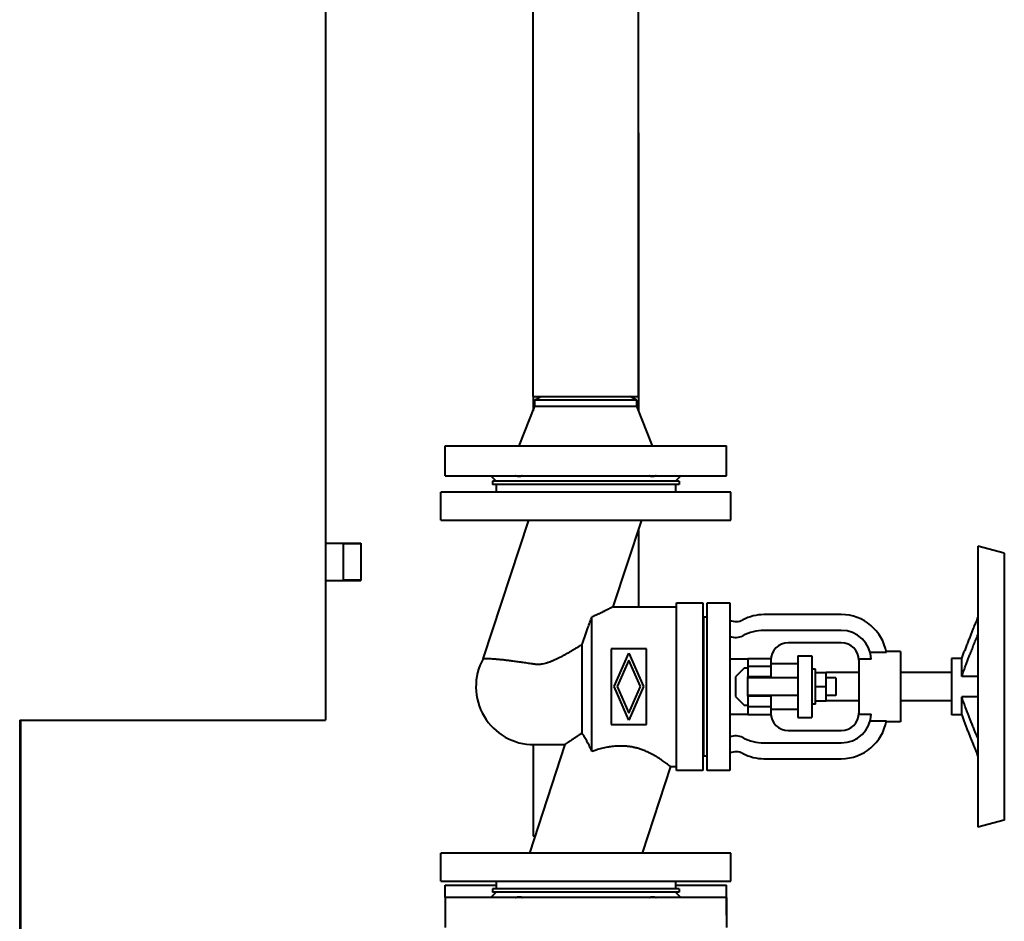
# Model space of a CAD drawing. Units: millimetres. Extents: x -697 to 9044, y -4264 to 3660.
# Drawn here: x 4188 to 4748, y 710 to 1223 of the extents above; entities that cross this region are included whole.
import ezdxf

# ---------------------------------------------------------------- set-up
doc = ezdxf.new("R2010")
doc.units = ezdxf.units.MM
doc.linetypes.add('K5LT_BASIC', pattern=[0])
doc.linetypes.add('K5LT_THIN', pattern=[0])
doc.layers.add('Системный слой', color=7, linetype='Continuous')

# ---------------------------------------------------------------- blocks, each defined once
blk = doc.blocks.new('U120')
at = {"layer": 'Системный слой', "color": 150, "linetype": 'K5LT_BASIC', "lineweight": 40, "true_color": 0x0080ff}
for p, q in [((4509.96, 723.3), (4429.96, 723.3)), ((4589.96, 723.3), (4509.96, 723.3))]:
    blk.add_line(p, q, dxfattribs=at)
blk = doc.blocks.new('U268')
at = {"layer": 'Системный слой', "color": 150, "linetype": 'K5LT_BASIC', "lineweight": 40, "true_color": 0x0080ff}
for p, q in [((4539.96, 1068.3), (4539.96, 1000.3)), ((4539.96, 932.54), (4539.96, 888.8))]:
    blk.add_line(p, q, dxfattribs=at)
blk = doc.blocks.new('U269')
at = {"layer": 'Системный слой', "color": 150, "linetype": 'K5LT_BASIC', "lineweight": 40, "true_color": 0x0080ff}
for p, q in [((4479.96, 1008.3), (4479.96, 1000.3)), ((4479.96, 810.3), (4479.96, 758.3))]:
    blk.add_line(p, q, dxfattribs=at)
blk = doc.blocks.new('U510')
at = {"layer": 'Системный слой', "color": 150, "linetype": 'K5LT_BASIC', "lineweight": 40, "true_color": 0x0080ff}
for p, q in [((4472.3, 728.3), (4456.96, 728.3)), ((4562.96, 728.3), (4472.3, 728.3))]:
    blk.add_line(p, q, dxfattribs=at)
blk = doc.blocks.new('U511')
at = {"layer": 'Системный слой', "color": 150, "linetype": 'K5LT_BASIC', "lineweight": 40, "true_color": 0x0080ff}
for p, q in [((4472.3, 726.3), (4456.96, 726.3)), ((4562.96, 726.3), (4472.3, 726.3))]:
    blk.add_line(p, q, dxfattribs=at)
blk = doc.blocks.new('U547')
at = {"layer": 'Системный слой', "color": 150, "linetype": 'K5LT_BASIC', "lineweight": 40, "true_color": 0x0080ff}
for p, q in [((4615.11, 848.8), (4615.11, 848.3)), ((4615.11, 838.3), (4615.11, 837.8))]:
    blk.add_line(p, q, dxfattribs=at)
blk = doc.blocks.new('U548')
at = {"layer": 'Системный слой', "color": 150, "linetype": 'K5LT_BASIC', "lineweight": 40, "true_color": 0x0080ff}
for p, q in [((4732.26, 881.21), (4731.89, 880.29)), ((4732.62, 882.14), (4732.26, 881.21)), ((4732.98, 883.07), (4732.62, 882.14))]:
    blk.add_line(p, q, dxfattribs=at)
blk = doc.blocks.new('U549')
at = {"layer": 'Системный слой', "color": 150, "linetype": 'K5LT_BASIC', "lineweight": 40, "true_color": 0x0080ff}
for p, q in [((4731.89, 870.29), (4732.26, 871.16)), ((4732.26, 871.16), (4732.62, 871.97)), ((4732.62, 871.97), (4732.98, 872.69))]:
    blk.add_line(p, q, dxfattribs=at)
blk = doc.blocks.new('U550')
at = {"layer": 'Системный слой', "color": 150, "linetype": 'K5LT_BASIC', "lineweight": 40, "true_color": 0x0080ff}
for p, q in [((4732.26, 815.43), (4731.89, 816.3)), ((4732.62, 814.63), (4732.26, 815.43)), ((4732.98, 813.9), (4732.62, 814.63))]:
    blk.add_line(p, q, dxfattribs=at)
blk = doc.blocks.new('U551')
at = {"layer": 'Системный слой', "color": 150, "linetype": 'K5LT_BASIC', "lineweight": 40, "true_color": 0x0080ff}
for p, q in [((4731.89, 806.3), (4732.26, 805.39)), ((4732.26, 805.39), (4732.62, 804.46)), ((4732.62, 804.46), (4732.98, 803.52))]:
    blk.add_line(p, q, dxfattribs=at)
blk = doc.blocks.new('U640')
at = {"layer": 'Системный слой', "color": 150, "linetype": 'K5LT_BASIC', "lineweight": 40, "true_color": 0x0080ff}
for p, q in [((4429.96, 730.3), (4458.96, 730.3)), ((4560.96, 730.3), (4589.96, 730.3))]:
    blk.add_line(p, q, dxfattribs=at)
blk = doc.blocks.new('U723')
at = {"layer": 'Системный слой', "color": 150, "linetype": 'K5LT_BASIC', "lineweight": 40, "true_color": 0x0080ff}
for p, q in [((4472.3, 960.3), (4456.96, 960.3)), ((4562.96, 960.3), (4472.3, 960.3))]:
    blk.add_line(p, q, dxfattribs=at)
blk = doc.blocks.new('U724')
at = {"layer": 'Системный слой', "color": 150, "linetype": 'K5LT_BASIC', "lineweight": 40, "true_color": 0x0080ff}
for p, q in [((4472.3, 958.3), (4456.96, 958.3)), ((4562.96, 958.3), (4472.3, 958.3))]:
    blk.add_line(p, q, dxfattribs=at)

msp = doc.modelspace()

# ---------------------------------------------------------------- linework, layer by layer
at = {"layer": 'Системный слой', "color": 150, "linetype": 'K5LT_BASIC', "lineweight": 40, "true_color": 0x0080ff}
for p, q in [((4479.958, 1008.297), (4479.958, 1708.297)), ((4539.958, 1008.297), (4539.958, 1708.297)), ((4361.958, 1594.297), (4361.958, 824.297)), ((4539.958, 1158.297), (4539.958, 1068.297)), ((4479.958, 1008.297), (4539.958, 1008.297)), ((4480.958, 1006.277), (4484.458, 1008.297)), ((4538.958, 1006.277), (4535.458, 1008.297)), ((4471.958, 980.297), (4480.958, 1002.797)), ((4480.958, 1002.797), (4480.958, 1006.277)), ((4538.958, 1006.277), (4480.958, 1006.277)), ((4480.958, 1002.797), (4538.958, 1002.797)), ((4538.958, 1002.797), (4538.958, 1006.277)), ((4547.958, 980.297), (4538.958, 1002.797)), ((4429.958, 963.297), (4429.958, 980.297)), ((4429.958, 980.297), (4589.958, 980.297)), ((4589.958, 963.297), (4589.958, 980.297)), ((4429.958, 963.297), (4589.958, 963.297)), ((4455.958, 963.297), (4458.958, 960.297)), ((4563.958, 963.297), (4560.958, 960.297)), ((4456.958, 960.297), (4456.958, 958.297)), ((4458.958, 958.297), (4458.958, 953.997)), ((4560.958, 958.297), (4560.958, 953.997)), ((4562.958, 960.297), (4562.958, 958.297)), ((4509.958, 953.997), (4427.458, 953.997)), ((4427.458, 937.997), (4427.458, 953.997)), ((4592.458, 953.997), (4509.958, 953.997)), ((4592.458, 937.997), (4592.458, 953.997)), ((4427.458, 937.997), (4509.958, 937.997)), ((4451.542, 859.198), (4477.526, 937.997)), ((4509.958, 937.997), (4592.458, 937.997)), ((4525.533, 888.797), (4541.757, 937.997)), ((4361.958, 924.947), (4381.958, 924.947)), ((4371.958, 924.947), (4371.958, 903.647)), ((4381.958, 924.947), (4381.958, 903.647)), ((4381.958, 924.947), (4381.958, 903.647)), ((4732.978, 923.297), (4732.978, 763.297)), ((4747.978, 919.278), (4732.978, 923.297)), ((4747.978, 919.278), (4747.978, 767.317)), ((4361.958, 903.647), (4381.958, 903.647)), ((4561.458, 890.946), (4576.458, 890.946)), ((4561.458, 877.946), (4561.458, 890.946)), ((4576.458, 890.946), (4576.458, 877.946)), ((4578.958, 877.946), (4578.958, 890.946)), ((4578.958, 890.946), (4591.958, 890.946)), ((4591.958, 890.946), (4591.958, 877.946)), ((4525.533, 888.797), (4561.458, 888.797)), ((4513.458, 806.499), (4513.458, 882.982)), ((4576.958, 880.797), (4576.458, 880.797)), ((4576.958, 882.832), (4576.958, 803.762)), ((4578.958, 882.832), (4576.958, 882.832)), ((4655.248, 884.297), (4611.206, 884.297)), ((4561.458, 808.649), (4561.458, 877.946)), ((4576.458, 877.946), (4576.458, 808.649)), ((4578.958, 808.649), (4578.958, 877.946)), ((4591.958, 877.946), (4591.958, 808.649)), ((4655.248, 875.297), (4611.206, 875.297)), ((4655.248, 868.297), (4625.108, 868.297)), ((4507.858, 816.91), (4507.858, 867.311)), ((4524.458, 864.797), (4524.458, 821.797)), ((4544.458, 864.797), (4524.458, 864.797)), ((4544.458, 821.797), (4544.458, 864.797)), ((4680.879, 862.662), (4671.678, 862.662)), ((4688.958, 863.297), (4680.763, 863.297)), ((4688.958, 863.297), (4688.958, 823.297)), ((4723.784, 859.297), (4725.239, 863.297)), ((4526.108, 843.297), (4534.458, 862.297)), ((4534.458, 858.32), (4527.856, 843.297)), ((4534.458, 862.297), (4542.808, 843.297)), ((4541.061, 843.297), (4534.458, 858.32)), ((4602.108, 858.91), (4591.958, 858.91)), ((4602.108, 859.163), (4602.108, 854.797)), ((4615.108, 859.163), (4602.108, 859.163)), ((4615.108, 859.163), (4615.108, 854.797)), ((4630.578, 860.797), (4630.578, 860.151)), ((4630.578, 860.797), (4638.578, 860.797)), ((4630.578, 860.151), (4630.578, 853.41)), ((4638.578, 860.797), (4638.578, 860.151)), ((4638.578, 860.151), (4638.578, 853.41)), ((4665.248, 858.91), (4665.248, 827.685)), ((4672.237, 858.91), (4665.248, 858.91)), ((4717.978, 859.297), (4717.978, 827.297)), ((4723.784, 859.297), (4717.978, 859.297)), ((4723.784, 849.114), (4723.784, 859.297)), ((4600.058, 853.797), (4595.108, 848.848)), ((4602.108, 853.797), (4600.058, 853.797)), ((4602.108, 854.797), (4602.108, 848.797)), ((4615.108, 854.797), (4602.108, 854.797)), ((4630.578, 856.197), (4615.108, 856.197)), ((4615.108, 854.797), (4615.108, 848.797)), ((4630.578, 853.41), (4630.578, 833.185)), ((4638.578, 853.41), (4638.578, 833.185)), ((4640.578, 853.297), (4638.578, 853.297)), ((4640.578, 833.297), (4640.578, 853.297)), ((4640.578, 851.297), (4646.578, 851.297)), ((4665.248, 851.297), (4646.578, 851.297)), ((4646.578, 843.297), (4646.578, 851.297)), ((4717.978, 851.297), (4688.958, 851.297)), ((4595.108, 848.848), (4595.108, 837.747)), ((4602.108, 843.297), (4602.108, 848.797)), ((4615.108, 848.797), (4602.108, 848.797)), ((4630.578, 848.297), (4602.108, 848.297)), ((4652.108, 848.297), (4646.578, 848.297)), ((4652.108, 848.297), (4652.108, 838.297)), ((4732.978, 849.114), (4723.784, 849.114)), ((4534.458, 824.297), (4526.108, 843.297)), ((4527.856, 843.297), (4534.458, 828.274)), ((4542.808, 843.297), (4534.458, 824.297)), ((4534.458, 828.274), (4541.061, 843.297)), ((4602.108, 837.797), (4602.108, 843.297)), ((4640.578, 843.297), (4646.578, 843.297)), ((4646.578, 835.297), (4646.578, 843.297)), ((4595.108, 837.747), (4600.058, 832.797)), ((4630.578, 838.297), (4602.108, 838.297)), ((4615.108, 837.797), (4602.108, 837.797)), ((4602.108, 837.797), (4602.108, 831.797)), ((4615.108, 837.797), (4615.108, 831.797)), ((4640.578, 835.297), (4646.578, 835.297)), ((4652.108, 838.297), (4646.578, 838.297)), ((4665.248, 835.297), (4646.578, 835.297)), ((4717.978, 835.297), (4688.958, 835.297)), ((4723.784, 827.297), (4723.784, 837.481)), ((4732.978, 837.481), (4723.784, 837.481)), ((4600.058, 832.797), (4602.108, 832.797)), ((4602.108, 831.797), (4602.108, 827.432)), ((4615.108, 831.797), (4602.108, 831.797)), ((4615.108, 831.797), (4615.108, 827.432)), ((4630.578, 830.397), (4615.108, 830.397)), ((4630.578, 833.185), (4630.578, 826.443)), ((4640.578, 833.297), (4638.578, 833.297)), ((4638.578, 833.185), (4638.578, 826.443)), ((4187.958, 824.297), (4361.958, 824.297)), ((4187.958, 824.297), (4187.958, 303.797)), ((4188.458, 824.297), (4188.458, 304.297)), ((4591.958, 827.685), (4602.108, 827.685)), ((4602.108, 827.432), (4615.108, 827.432)), ((4630.578, 826.443), (4630.578, 825.797)), ((4630.578, 825.797), (4638.578, 825.797)), ((4638.578, 826.443), (4638.578, 825.797)), ((4665.248, 827.685), (4672.237, 827.685)), ((4671.678, 823.932), (4680.879, 823.932)), ((4688.958, 823.297), (4680.763, 823.297)), ((4723.784, 827.297), (4717.978, 827.297)), ((4723.784, 827.297), (4725.239, 823.297)), ((4524.458, 821.797), (4544.458, 821.797)), ((4625.108, 818.297), (4655.248, 818.297)), ((4498.007, 810.297), (4477.876, 748.597)), ((4480.458, 810.297), (4498.007, 810.297)), ((4561.458, 795.649), (4561.458, 808.649)), ((4576.458, 808.649), (4576.458, 795.649)), ((4578.958, 795.649), (4578.958, 808.649)), ((4591.958, 808.649), (4591.958, 795.649)), ((4611.206, 811.297), (4655.248, 811.297)), ((4576.958, 805.797), (4576.458, 805.797)), ((4578.958, 803.762), (4576.958, 803.762)), ((4611.206, 802.297), (4655.248, 802.297)), ((4558.093, 797.797), (4542.041, 748.597)), ((4558.093, 797.797), (4561.458, 797.797)), ((4576.458, 795.649), (4561.458, 795.649)), ((4591.958, 795.649), (4578.958, 795.649)), ((4747.978, 767.317), (4732.978, 763.297)), ((4481.041, 758.297), (4479.958, 758.297)), ((4509.958, 748.597), (4427.458, 748.597)), ((4427.458, 732.597), (4427.458, 748.597)), ((4592.458, 748.597), (4509.958, 748.597)), ((4592.458, 732.597), (4592.458, 748.597)), ((4427.458, 732.597), (4509.958, 732.597)), ((4429.958, 723.297), (4429.958, 730.297)), ((4456.958, 728.297), (4456.958, 726.297)), ((4458.958, 732.597), (4458.958, 728.297)), ((4509.958, 732.597), (4592.458, 732.597)), ((4560.958, 732.597), (4560.958, 728.297)), ((4562.958, 728.297), (4562.958, 726.297)), ((4589.958, 713.297), (4589.958, 730.297)), ((4429.958, 723.297), (4429.958, 706.297)), ((4455.958, 723.297), (4458.958, 726.297)), ((4563.958, 723.297), (4560.958, 726.297)), ((4589.958, 723.297), (4589.958, 706.297))]:
    msp.add_line(p, q, dxfattribs=at)
at = {"layer": 'Системный слой', "color": 7, "linetype": 'K5LT_THIN', "lineweight": 20}
for p, q in [((4371.958, 924.406), (4381.958, 924.406)), ((4371.958, 904.189), (4381.958, 904.189))]:
    msp.add_line(p, q, dxfattribs=at)
at = {"layer": 'Системный слой', "color": 150, "linetype": 'K5LT_BASIC', "lineweight": 40, "true_color": 0x0080ff}
for centre, radius, start, end in [((4595.458, 888.297), 8, 244.05552, 298.50351), ((4611.206, 859.297), 25, 90, 118.50351), ((4655.248, 858.297), 26, 9.66466, 90), ((4611.206, 850.297), 25, 90, 118.50351), ((4655.248, 858.297), 17, 2.06476, 90), ((4595.458, 879.297), 8, 244.05552, 298.50351), ((4625.108, 858.297), 10, 90, 180), ((4655.248, 858.297), 10, 0, 90), ((4480.458, 843.297), 33, 151.19485, 270), ((4625.108, 828.297), 10, 180, 270), ((4655.248, 828.297), 10, 270, 0), ((4655.248, 828.297), 17, 270, 357.93524), ((4655.248, 828.297), 26, 270, 350.33534), ((4595.458, 807.297), 8, 61.49649, 115.94448), ((4611.206, 836.297), 25, 241.49649, 270), ((4595.458, 798.297), 8, 61.49649, 115.94448), ((4611.206, 827.297), 25, 241.49649, 270)]:
    msp.add_arc(centre, radius, start, end, dxfattribs=at)
for points, knots in [([(4473.768, 963.297), (4473.651, 963.207), (4473.417, 963.061), (4473.055, 962.921), (4472.726, 962.843), (4472.39, 962.8), (4472.049, 962.793), (4471.732, 962.814), (4471.372, 962.859), (4470.921, 962.949), (4470.382, 963.108), (4470.035, 963.236), (4469.881, 963.297)], [0, 0, 0, 0, 1.8489549, 3.3870131, 4.4922827, 5.5557032, 6.9067626, 7.8280894, 8.5022819, 10.1519303, 11.7374127, 13, 13, 13, 13]), ([(4550.036, 963.297), (4549.81, 963.207), (4549.398, 963.061), (4548.832, 962.912), (4548.365, 962.831), (4547.981, 962.797), (4547.665, 962.796), (4547.412, 962.814), (4547.106, 962.859), (4546.765, 962.949), (4546.42, 963.108), (4546.229, 963.236), (4546.149, 963.297)], [0, 0, 0, 0, 1.8489549, 3.3870131, 4.7760396, 5.9533152, 6.9067626, 7.8280894, 8.5022819, 10.1519303, 11.7374127, 13, 13, 13, 13]), ([(4525.533, 888.797), (4525.533, 888.797), (4525.51, 888.785), (4525.404, 888.729), (4525.231, 888.639), (4524.993, 888.514), (4524.696, 888.359), (4524.343, 888.175), (4523.807, 887.898), (4523.173, 887.572), (4522.363, 887.161), (4521.776, 886.866), (4521.056, 886.507), (4520.413, 886.189), (4519.521, 885.755), (4518.613, 885.318), (4517.486, 884.786), (4516.581, 884.368), (4515.623, 883.933), (4514.706, 883.522), (4513.875, 883.161), (4513.458, 882.982)], [0, 0, 0, 0, 1.0919476, 2.172013, 3.2430824, 4.2984534, 5.3383329, 6.3583236, 7.363104, 9.3390219, 10.3137277, 11.7573583, 12.2328532, 13.6448594, 14.5652845, 15.9102136, 17.2136796, 18.8161334, 19.1870769, 20.6038156, 22, 22, 22, 22]), ([(4507.858, 867.311), (4507.925, 867.516), (4507.991, 867.716), (4508.515, 869.306), (4509.012, 870.767), (4510.052, 873.751), (4510.596, 875.273), (4511.914, 878.891), (4512.698, 880.985), (4513.458, 882.982)], [3.0699775, 3.0699775, 3.0699775, 3.0699775, 3.6818824, 3.6818824, 8.0924235, 8.0924235, 12.5029647, 12.5029647, 18.603306, 18.603306, 18.603306, 18.603306]), ([(4731.891, 880.293), (4731.543, 879.435), (4731.006, 878.107), (4730.236, 876.194), (4729.516, 874.396), (4728.706, 872.358), (4727.842, 870.162), (4726.946, 867.853), (4726.058, 865.52), (4725.508, 864.034), (4725.239, 863.297)], [0, 0, 0, 0, 1.206595, 1.9490877, 2.9968818, 4.1980575, 5.5919883, 7.237964, 9.0680096, 11, 11, 11, 11]), ([(4723.784, 849.114), (4723.909, 849.495), (4724.167, 850.266), (4724.58, 851.46), (4725.017, 852.688), (4725.617, 854.334), (4726.326, 856.229), (4727.01, 858.014), (4727.673, 859.728), (4728.416, 861.627), (4729.486, 864.323), (4730.625, 867.164), (4731.456, 869.22), (4731.891, 870.293)], [0, 0, 0, 0, 1.0837327, 2.1645572, 3.2313526, 4.2688503, 6.2324533, 7.5821598, 8.0082872, 9.6432065, 11.1476133, 12.5852157, 14, 14, 14, 14]), ([(4507.858, 867.311), (4507.304, 866.957), (4506.205, 866.26), (4504.558, 865.232), (4502.968, 864.257), (4501.665, 863.474), (4500.624, 862.86), (4499.823, 862.393), (4499.005, 861.925), (4498.176, 861.457), (4497.339, 860.995), (4496.501, 860.542), (4495.667, 860.101), (4494.837, 859.675), (4494.016, 859.267), (4493.209, 858.879), (4492.425, 858.516), (4491.661, 858.177), (4490.921, 857.864), (4490.203, 857.576), (4489.511, 857.314), (4488.835, 857.075), (4487.972, 856.791), (4486.757, 856.44), (4485.407, 856.146), (4484.14, 855.97), (4483.129, 855.897), (4482.177, 855.892), (4481.293, 855.948), (4480.729, 856.02), (4480.458, 856.064)], [0, 0, 0, 0, 2.2435146, 4.3663332, 6.3432768, 8.2072999, 9.1507571, 10.1101526, 11.0782085, 12.0498367, 13.0231884, 13.9832329, 14.9310581, 15.8562229, 16.7704042, 17.6502746, 18.5048319, 19.3185215, 20.11512, 20.8722667, 21.6060097, 22.3089799, 23.0042129, 24.3188729, 26.1110427, 27.2043233, 28.2552127, 29.2459479, 30.1573206, 31, 31, 31, 31]), ([(4480.458, 856.064), (4480.168, 856.11), (4479.877, 856.157), (4478.598, 856.361), (4477.604, 856.516), (4475.619, 856.818), (4474.629, 856.965), (4472.669, 857.249), (4471.699, 857.385), (4469.799, 857.643), (4468.867, 857.765), (4467.055, 857.993), (4466.175, 858.1), (4464.482, 858.296), (4463.668, 858.385), (4462.118, 858.547), (4461.381, 858.619), (4460.007, 858.745), (4459.344, 858.802), (4458.075, 858.903), (4457.468, 858.947), (4456.327, 859.023), (4455.793, 859.054), (4454.809, 859.105), (4454.36, 859.125), (4453.556, 859.156), (4453.202, 859.167), (4452.594, 859.182), (4452.34, 859.187), (4451.937, 859.194), (4451.787, 859.195), (4451.589, 859.197), (4451.542, 859.198), (4451.542, 859.198)], [140.8275602, 140.8275602, 140.8275602, 140.8275602, 141.6931747, 141.6931747, 144.6190892, 144.6190892, 147.5450036, 147.5450036, 150.4709181, 150.4709181, 153.3968326, 153.3968326, 156.322747, 156.322747, 159.2486615, 159.2486615, 162.1745759, 162.1745759, 165.0517292, 165.0517292, 167.9288824, 167.9288824, 170.8060357, 170.8060357, 173.6831889, 173.6831889, 176.5603422, 176.5603422, 179.4374954, 179.4374954, 182.3146487, 182.3146487, 185.1918019, 185.1918019, 185.1918019, 185.1918019]), ([(4731.891, 816.301), (4731.524, 817.206), (4730.816, 818.955), (4729.824, 821.426), (4728.945, 823.633), (4728.321, 825.214), (4727.73, 826.721), (4727.298, 827.834), (4726.674, 829.456), (4726.219, 830.653), (4725.685, 832.083), (4725.232, 833.311), (4724.718, 834.741), (4724.232, 836.135), (4723.93, 837.036), (4723.784, 837.481)], [0, 0, 0, 0, 1.3610136, 2.7486818, 4.2290558, 5.4880466, 5.9471566, 7.4191124, 7.9672898, 9.7472572, 10.3959348, 11.7300222, 13.1287056, 14.5600634, 16, 16, 16, 16]), ([(4725.239, 823.297), (4725.468, 822.669), (4725.94, 821.391), (4726.718, 819.337), (4727.511, 817.282), (4728.15, 815.648), (4728.816, 813.959), (4729.518, 812.191), (4730.385, 810.03), (4731.152, 808.125), (4731.628, 806.949), (4731.891, 806.301)], [0, 0, 0, 0, 1.8009001, 3.552065, 5.2900468, 6.6668131, 7.1217283, 8.8019135, 10.1375674, 11.0079629, 12, 12, 12, 12]), ([(4507.858, 816.91), (4507.307, 816.548), (4506.345, 815.913), (4504.874, 814.936), (4503.717, 814.162), (4502.626, 813.43), (4501.72, 812.819), (4500.812, 812.205), (4500.031, 811.676), (4499.454, 811.284), (4498.991, 810.968), (4498.664, 810.746), (4498.358, 810.537), (4498.121, 810.375), (4498.019, 810.306), (4498.007, 810.297), (4498.007, 810.297)], [0, 0, 0, 0, 1.7521449, 3.0872677, 4.901259, 5.8177521, 7.1913744, 8.5492104, 9.869724, 11.1487801, 11.963332, 13.0836355, 13.8554098, 15.1474972, 16.5336839, 17, 17, 17, 17]), ([(4513.458, 806.499), (4513.236, 806.97), (4512.792, 807.901), (4512.125, 809.263), (4511.456, 810.59), (4510.901, 811.657), (4510.359, 812.672), (4509.943, 813.429), (4509.46, 814.283), (4509.037, 815.01), (4508.557, 815.808), (4508.174, 816.421), (4507.939, 816.786), (4507.858, 816.91)], [0, 0, 0, 0, 1.6262037, 3.2575054, 4.8972411, 6.5612995, 7.3993832, 9.0003177, 9.7374745, 11.0914497, 12.2210261, 13.3901809, 14, 14, 14, 14]), ([(4558.093, 797.797), (4558.095, 797.802), (4558.077, 797.819), (4557.996, 797.876), (4557.869, 797.977), (4557.684, 798.125), (4557.41, 798.342), (4556.997, 798.667), (4556.398, 799.131), (4555.585, 799.747), (4554.6, 800.473), (4553.551, 801.217), (4552.603, 801.864), (4551.847, 802.363), (4551.281, 802.728), (4550.804, 803.029), (4550.32, 803.327), (4549.786, 803.647), (4549.206, 803.99), (4548.561, 804.359), (4547.815, 804.766), (4546.931, 805.233), (4545.935, 805.731), (4544.865, 806.23), (4543.767, 806.707), (4542.643, 807.155), (4541.524, 807.564), (4540.451, 807.917), (4539.472, 808.207), (4538.543, 808.457), (4537.62, 808.68), (4536.652, 808.883), (4535.666, 809.062), (4534.659, 809.216), (4533.624, 809.341), (4532.542, 809.438), (4531.45, 809.505), (4530.326, 809.536), (4529.155, 809.533), (4527.863, 809.491), (4526.368, 809.387), (4524.456, 809.182), (4521.886, 808.78), (4518.91, 808.13), (4515.995, 807.323), (4514.232, 806.759), (4513.458, 806.499)], [0, 0, 0, 0, 1.0594466, 2.0452876, 2.9885076, 3.9617074, 5.0805454, 6.4134353, 7.9888882, 9.731521, 11.5513059, 13.2190373, 14.5828391, 15.5381997, 16.1981475, 16.7478889, 17.3164072, 17.9475428, 18.607473, 19.2860757, 20.0607718, 20.9402764, 21.9282567, 22.9011576, 23.8632893, 24.81014, 25.7484235, 26.6125252, 27.3795693, 28.0428488, 28.7489435, 29.4770491, 30.2164953, 30.9360855, 31.6999204, 32.4883974, 33.3016052, 34.0952061, 34.9687197, 35.8930857, 36.9575097, 38.2987371, 40.162431, 42.7432467, 45.1043241, 47, 47, 47, 47]), ([(4469.881, 723.297), (4470.107, 723.387), (4470.519, 723.533), (4471.085, 723.682), (4471.552, 723.764), (4471.935, 723.797), (4472.252, 723.799), (4472.504, 723.781), (4472.81, 723.736), (4473.151, 723.645), (4473.497, 723.487), (4473.688, 723.359), (4473.768, 723.297)], [0, 0, 0, 0, 1.8489549, 3.3870131, 4.7760396, 5.9533152, 6.9067626, 7.8280894, 8.5022819, 10.1519303, 11.7374127, 13, 13, 13, 13]), ([(4546.149, 723.297), (4546.265, 723.387), (4546.5, 723.533), (4546.861, 723.673), (4547.191, 723.751), (4547.527, 723.794), (4547.868, 723.802), (4548.185, 723.781), (4548.545, 723.736), (4548.996, 723.645), (4549.534, 723.487), (4549.882, 723.359), (4550.036, 723.297)], [0, 0, 0, 0, 1.8489549, 3.3870131, 4.4922827, 5.5557032, 6.9067626, 7.8280894, 8.5022819, 10.1519303, 11.7374127, 13, 13, 13, 13])]:
    msp.add_open_spline(points, degree=3, knots=knots, dxfattribs=at)

# ---------------------------------------------------------------- block references
at = {"layer": 'Системный слой'}
for name in ['U268', 'U269', 'U723', 'U724', 'U548', 'U549', 'U547', 'U550', 'U551', 'U640', 'U510', 'U120', 'U511']:
    msp.add_blockref(name, (0, 0), dxfattribs=at)

doc.saveas('drawing.dxf')
